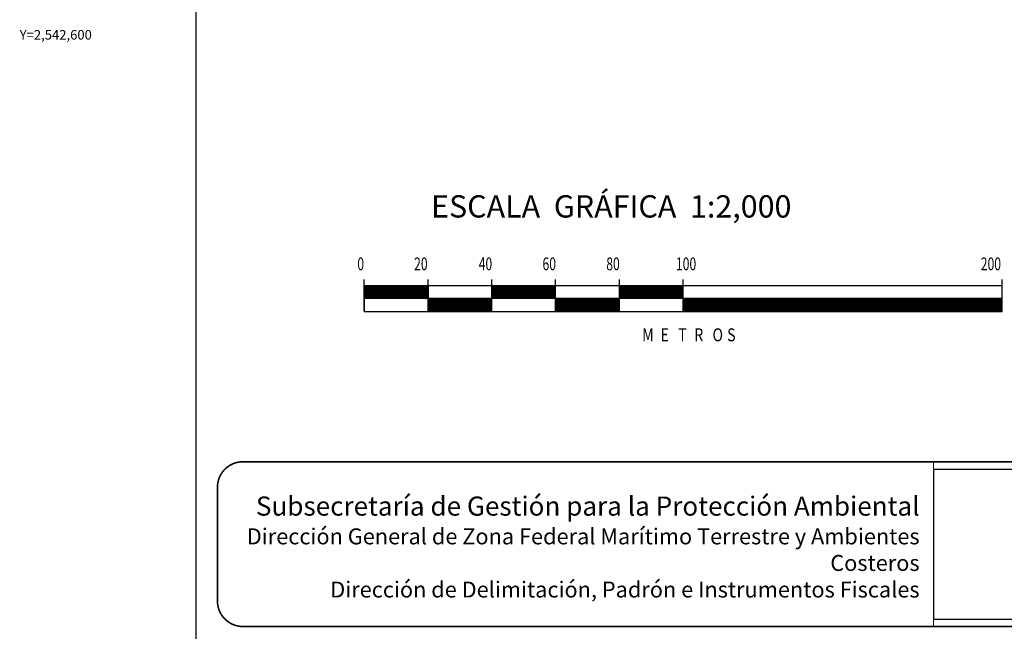
# Model space of a CAD drawing. Units: inches. Extents: x 379650 to 382050, y 2542157 to 2543957.
# Drawn here: x 381584 to 381893, y 2542413 to 2542605 of the extents above; entities that cross this region are included whole.
import ezdxf
from ezdxf.enums import TextEntityAlignment as Align

# ---------------------------------------------------------------- set-up
doc = ezdxf.new("R2010")
doc.units = ezdxf.units.IN
doc.header["$MEASUREMENT"] = 0
doc.linetypes.add('CENTRO1', pattern=[0.44, 0.2, -0.08, 0.08, -0.08])
doc.layers.add('CVL_RET_TX', color=2, linetype='Continuous')
doc.layers.add('Lomo', color=7, linetype='Continuous')
doc.styles.add('MONOTXT4', font='MONOTXT4.shx')
doc.styles.add('ROMAND', font='romand', dxfattribs={"height": 80})
doc.styles.add('ROMANS', font='ROMANS', dxfattribs={"height": 0.2})
picture_1 = doc.add_image_def('image1.jpg', size_in_pixel=(210, 140))

msp = doc.modelspace()

# ---------------------------------------------------------------- linework, layer by layer
at = {"layer": 'Lomo', "color": 7}
for p, q in [((381639.39, 2542251.56, 1.16), (381639.39, 2543849.19, 1.16)), ((381692.07, 2542513.24, 1.16), (381692.07, 2542523.24, 1.16)), ((381892.07, 2542521.24, 1.16), (381692.07, 2542521.24, 1.16)), ((381692.07, 2542517.5, 1.16), (381695.81, 2542521.24, 1.16)), ((381692.07, 2542521.24, 1.16), (381692.07, 2542513.24, 1.16)), ((381692.07, 2542521.04, 1.16), (381692.27, 2542521.24, 1.16)), ((381692.07, 2542520.68, 1.16), (381692.63, 2542521.24, 1.16)), ((381692.07, 2542520.33, 1.16), (381692.98, 2542521.24, 1.16)), ((381692.07, 2542519.98, 1.16), (381693.33, 2542521.24, 1.16)), ((381692.07, 2542519.62, 1.16), (381693.69, 2542521.24, 1.16)), ((381692.07, 2542517.86, 1.16), (381695.46, 2542521.24, 1.16)), ((381692.07, 2542519.27, 1.16), (381694.04, 2542521.24, 1.16)), ((381692.07, 2542518.92, 1.16), (381694.39, 2542521.24, 1.16)), ((381692.07, 2542518.56, 1.16), (381694.75, 2542521.24, 1.16)), ((381692.07, 2542518.21, 1.16), (381695.1, 2542521.24, 1.16)), ((381692.16, 2542517.24, 1.16), (381696.16, 2542521.24, 1.16)), ((381692.52, 2542517.24, 1.16), (381696.52, 2542521.24, 1.16)), ((381692.87, 2542517.24, 1.16), (381696.87, 2542521.24, 1.16)), ((381693.22, 2542517.24, 1.16), (381697.22, 2542521.24, 1.16)), ((381693.58, 2542517.24, 1.16), (381697.58, 2542521.24, 1.16)), ((381693.93, 2542517.24, 1.16), (381697.93, 2542521.24, 1.16)), ((381694.28, 2542517.24, 1.16), (381698.28, 2542521.24, 1.16)), ((381694.64, 2542517.24, 1.16), (381698.64, 2542521.24, 1.16)), ((381694.99, 2542517.24, 1.16), (381698.99, 2542521.24, 1.16)), ((381695.34, 2542517.24, 1.16), (381699.34, 2542521.24, 1.16)), ((381695.7, 2542517.24, 1.16), (381699.7, 2542521.24, 1.16)), ((381696.05, 2542517.24, 1.16), (381700.05, 2542521.24, 1.16)), ((381696.4, 2542517.24, 1.16), (381700.4, 2542521.24, 1.16)), ((381696.76, 2542517.24, 1.16), (381700.76, 2542521.24, 1.16)), ((381697.11, 2542517.24, 1.16), (381701.11, 2542521.24, 1.16)), ((381697.47, 2542517.24, 1.16), (381701.47, 2542521.24, 1.16)), ((381697.82, 2542517.24, 1.16), (381701.82, 2542521.24, 1.16)), ((381698.17, 2542517.24, 1.16), (381702.17, 2542521.24, 1.16)), ((381698.53, 2542517.24, 1.16), (381702.53, 2542521.24, 1.16)), ((381698.88, 2542517.24, 1.16), (381702.88, 2542521.24, 1.16)), ((381699.23, 2542517.24, 1.16), (381703.23, 2542521.24, 1.16)), ((381699.59, 2542517.24, 1.16), (381703.59, 2542521.24, 1.16)), ((381699.94, 2542517.24, 1.16), (381703.94, 2542521.24, 1.16)), ((381700.29, 2542517.24, 1.16), (381704.29, 2542521.24, 1.16)), ((381700.65, 2542517.24, 1.16), (381704.65, 2542521.24, 1.16)), ((381701, 2542517.24, 1.16), (381705, 2542521.24, 1.16)), ((381701.35, 2542517.24, 1.16), (381705.35, 2542521.24, 1.16)), ((381701.71, 2542517.24, 1.16), (381705.71, 2542521.24, 1.16)), ((381702.06, 2542517.24, 1.16), (381706.06, 2542521.24, 1.16)), ((381702.42, 2542517.24, 1.16), (381706.42, 2542521.24, 1.16)), ((381702.77, 2542517.24, 1.16), (381706.77, 2542521.24, 1.16)), ((381703.12, 2542517.24, 1.16), (381707.12, 2542521.24, 1.16)), ((381703.48, 2542517.24, 1.16), (381707.48, 2542521.24, 1.16)), ((381703.83, 2542517.24, 1.16), (381707.83, 2542521.24, 1.16)), ((381704.18, 2542517.24, 1.16), (381708.18, 2542521.24, 1.16)), ((381704.54, 2542517.24, 1.16), (381708.54, 2542521.24, 1.16)), ((381704.89, 2542517.24, 1.16), (381708.89, 2542521.24, 1.16)), ((381705.24, 2542517.24, 1.16), (381709.24, 2542521.24, 1.16)), ((381705.6, 2542517.24, 1.16), (381709.6, 2542521.24, 1.16)), ((381705.95, 2542517.24, 1.16), (381709.95, 2542521.24, 1.16)), ((381706.3, 2542517.24, 1.16), (381710.3, 2542521.24, 1.16)), ((381706.66, 2542517.24, 1.16), (381710.66, 2542521.24, 1.16)), ((381707.01, 2542517.24, 1.16), (381711.01, 2542521.24, 1.16)), ((381707.37, 2542517.24, 1.16), (381711.37, 2542521.24, 1.16)), ((381707.72, 2542517.24, 1.16), (381711.72, 2542521.24, 1.16)), ((381708.07, 2542517.24, 1.16), (381712.07, 2542521.24, 1.16)), ((381708.43, 2542517.24, 1.16), (381712.07, 2542520.89, 1.16)), ((381712.07, 2542513.24, 1.16), (381712.07, 2542523.24, 1.16)), ((381712.07, 2542521.24, 1.16), (381712.07, 2542513.24, 1.16)), ((381732.07, 2542513.24, 1.16), (381732.07, 2542523.24, 1.16)), ((381732.07, 2542521.09, 1.16), (381732.22, 2542521.24, 1.16)), ((381732.07, 2542520.73, 1.16), (381732.58, 2542521.24, 1.16)), ((381732.07, 2542520.38, 1.16), (381732.93, 2542521.24, 1.16)), ((381732.07, 2542520.03, 1.16), (381733.29, 2542521.24, 1.16)), ((381732.07, 2542519.67, 1.16), (381733.64, 2542521.24, 1.16)), ((381732.07, 2542519.32, 1.16), (381733.99, 2542521.24, 1.16)), ((381732.07, 2542518.96, 1.16), (381734.35, 2542521.24, 1.16)), ((381732.07, 2542518.61, 1.16), (381734.7, 2542521.24, 1.16)), ((381732.07, 2542518.26, 1.16), (381735.05, 2542521.24, 1.16)), ((381732.07, 2542517.9, 1.16), (381735.41, 2542521.24, 1.16)), ((381732.07, 2542517.55, 1.16), (381735.76, 2542521.24, 1.16)), ((381732.11, 2542517.24, 1.16), (381736.11, 2542521.24, 1.16)), ((381732.47, 2542517.24, 1.16), (381736.47, 2542521.24, 1.16)), ((381732.82, 2542517.24, 1.16), (381736.82, 2542521.24, 1.16)), ((381733.17, 2542517.24, 1.16), (381737.17, 2542521.24, 1.16)), ((381733.53, 2542517.24, 1.16), (381737.53, 2542521.24, 1.16)), ((381733.88, 2542517.24, 1.16), (381737.88, 2542521.24, 1.16)), ((381734.24, 2542517.24, 1.16), (381738.24, 2542521.24, 1.16)), ((381734.59, 2542517.24, 1.16), (381738.59, 2542521.24, 1.16)), ((381734.94, 2542517.24, 1.16), (381738.94, 2542521.24, 1.16)), ((381735.3, 2542517.24, 1.16), (381739.3, 2542521.24, 1.16)), ((381735.65, 2542517.24, 1.16), (381739.65, 2542521.24, 1.16)), ((381736, 2542517.24, 1.16), (381740, 2542521.24, 1.16)), ((381736.36, 2542517.24, 1.16), (381740.36, 2542521.24, 1.16)), ((381736.71, 2542517.24, 1.16), (381740.71, 2542521.24, 1.16)), ((381737.06, 2542517.24, 1.16), (381741.06, 2542521.24, 1.16)), ((381737.42, 2542517.24, 1.16), (381741.42, 2542521.24, 1.16)), ((381737.77, 2542517.24, 1.16), (381741.77, 2542521.24, 1.16)), ((381738.12, 2542517.24, 1.16), (381742.12, 2542521.24, 1.16)), ((381738.48, 2542517.24, 1.16), (381742.48, 2542521.24, 1.16)), ((381738.83, 2542517.24, 1.16), (381742.83, 2542521.24, 1.16)), ((381739.18, 2542517.24, 1.16), (381743.18, 2542521.24, 1.16)), ((381739.54, 2542517.24, 1.16), (381743.54, 2542521.24, 1.16)), ((381739.89, 2542517.24, 1.16), (381743.89, 2542521.24, 1.16)), ((381740.25, 2542517.24, 1.16), (381744.25, 2542521.24, 1.16)), ((381740.6, 2542517.24, 1.16), (381744.6, 2542521.24, 1.16)), ((381740.95, 2542517.24, 1.16), (381744.95, 2542521.24, 1.16)), ((381741.31, 2542517.24, 1.16), (381745.31, 2542521.24, 1.16)), ((381741.66, 2542517.24, 1.16), (381745.66, 2542521.24, 1.16)), ((381742.01, 2542517.24, 1.16), (381746.01, 2542521.24, 1.16)), ((381742.37, 2542517.24, 1.16), (381746.37, 2542521.24, 1.16)), ((381742.72, 2542517.24, 1.16), (381746.72, 2542521.24, 1.16)), ((381743.07, 2542517.24, 1.16), (381747.07, 2542521.24, 1.16)), ((381743.43, 2542517.24, 1.16), (381747.43, 2542521.24, 1.16)), ((381743.78, 2542517.24, 1.16), (381747.78, 2542521.24, 1.16)), ((381744.13, 2542517.24, 1.16), (381748.13, 2542521.24, 1.16)), ((381744.49, 2542517.24, 1.16), (381748.49, 2542521.24, 1.16)), ((381744.84, 2542517.24, 1.16), (381748.84, 2542521.24, 1.16)), ((381745.2, 2542517.24, 1.16), (381749.2, 2542521.24, 1.16)), ((381745.55, 2542517.24, 1.16), (381749.55, 2542521.24, 1.16)), ((381745.9, 2542517.24, 1.16), (381749.9, 2542521.24, 1.16)), ((381746.26, 2542517.24, 1.16), (381750.26, 2542521.24, 1.16)), ((381746.61, 2542517.24, 1.16), (381750.61, 2542521.24, 1.16)), ((381746.96, 2542517.24, 1.16), (381750.96, 2542521.24, 1.16)), ((381747.32, 2542517.24, 1.16), (381751.32, 2542521.24, 1.16)), ((381747.67, 2542517.24, 1.16), (381751.67, 2542521.24, 1.16)), ((381748.02, 2542517.24, 1.16), (381752.02, 2542521.24, 1.16)), ((381748.38, 2542517.24, 1.16), (381752.07, 2542520.93, 1.16)), ((381752.07, 2542513.24, 1.16), (381752.07, 2542523.24, 1.16)), ((381772.07, 2542513.24, 1.16), (381772.07, 2542523.24, 1.16)), ((381772.07, 2542521.13, 1.16), (381772.18, 2542521.24, 1.16)), ((381772.07, 2542520.78, 1.16), (381772.53, 2542521.24, 1.16)), ((381772.07, 2542520.43, 1.16), (381772.88, 2542521.24, 1.16)), ((381772.07, 2542520.07, 1.16), (381773.24, 2542521.24, 1.16)), ((381772.07, 2542519.72, 1.16), (381773.59, 2542521.24, 1.16)), ((381772.07, 2542519.37, 1.16), (381773.94, 2542521.24, 1.16)), ((381772.07, 2542519.01, 1.16), (381774.3, 2542521.24, 1.16)), ((381772.07, 2542518.66, 1.16), (381774.65, 2542521.24, 1.16)), ((381772.07, 2542518.31, 1.16), (381775, 2542521.24, 1.16)), ((381772.07, 2542517.95, 1.16), (381775.36, 2542521.24, 1.16)), ((381772.07, 2542517.6, 1.16), (381775.71, 2542521.24, 1.16)), ((381772.07, 2542517.25, 1.16), (381776.07, 2542521.24, 1.16)), ((381772.42, 2542517.24, 1.16), (381776.42, 2542521.24, 1.16)), ((381772.77, 2542517.24, 1.16), (381776.77, 2542521.24, 1.16)), ((381773.13, 2542517.24, 1.16), (381777.13, 2542521.24, 1.16)), ((381773.48, 2542517.24, 1.16), (381777.48, 2542521.24, 1.16)), ((381773.83, 2542517.24, 1.16), (381777.83, 2542521.24, 1.16)), ((381774.19, 2542517.24, 1.16), (381778.19, 2542521.24, 1.16)), ((381774.54, 2542517.24, 1.16), (381778.54, 2542521.24, 1.16)), ((381774.89, 2542517.24, 1.16), (381778.89, 2542521.24, 1.16)), ((381775.25, 2542517.24, 1.16), (381779.25, 2542521.24, 1.16)), ((381775.6, 2542517.24, 1.16), (381779.6, 2542521.24, 1.16)), ((381775.95, 2542517.24, 1.16), (381779.95, 2542521.24, 1.16)), ((381776.31, 2542517.24, 1.16), (381780.31, 2542521.24, 1.16)), ((381776.66, 2542517.24, 1.16), (381780.66, 2542521.24, 1.16)), ((381777.02, 2542517.24, 1.16), (381781.02, 2542521.24, 1.16)), ((381777.37, 2542517.24, 1.16), (381781.37, 2542521.24, 1.16)), ((381777.72, 2542517.24, 1.16), (381781.72, 2542521.24, 1.16)), ((381778.08, 2542517.24, 1.16), (381782.08, 2542521.24, 1.16)), ((381778.43, 2542517.24, 1.16), (381782.43, 2542521.24, 1.16)), ((381778.78, 2542517.24, 1.16), (381782.78, 2542521.24, 1.16)), ((381779.14, 2542517.24, 1.16), (381783.14, 2542521.24, 1.16)), ((381779.49, 2542517.24, 1.16), (381783.49, 2542521.24, 1.16)), ((381779.84, 2542517.24, 1.16), (381783.84, 2542521.24, 1.16)), ((381780.2, 2542517.24, 1.16), (381784.2, 2542521.24, 1.16)), ((381780.55, 2542517.24, 1.16), (381784.55, 2542521.24, 1.16)), ((381780.9, 2542517.24, 1.16), (381784.9, 2542521.24, 1.16)), ((381781.26, 2542517.24, 1.16), (381785.26, 2542521.24, 1.16)), ((381781.61, 2542517.24, 1.16), (381785.61, 2542521.24, 1.16)), ((381781.96, 2542517.24, 1.16), (381785.96, 2542521.24, 1.16)), ((381782.32, 2542517.24, 1.16), (381786.32, 2542521.24, 1.16)), ((381782.67, 2542517.24, 1.16), (381786.67, 2542521.24, 1.16)), ((381783.03, 2542517.24, 1.16), (381787.03, 2542521.24, 1.16)), ((381783.38, 2542517.24, 1.16), (381787.38, 2542521.24, 1.16)), ((381783.73, 2542517.24, 1.16), (381787.73, 2542521.24, 1.16)), ((381784.09, 2542517.24, 1.16), (381788.09, 2542521.24, 1.16)), ((381784.44, 2542517.24, 1.16), (381788.44, 2542521.24, 1.16)), ((381784.79, 2542517.24, 1.16), (381788.79, 2542521.24, 1.16)), ((381785.15, 2542517.24, 1.16), (381789.15, 2542521.24, 1.16)), ((381785.5, 2542517.24, 1.16), (381789.5, 2542521.24, 1.16)), ((381785.85, 2542517.24, 1.16), (381789.85, 2542521.24, 1.16)), ((381786.21, 2542517.24, 1.16), (381790.21, 2542521.24, 1.16)), ((381786.56, 2542517.24, 1.16), (381790.56, 2542521.24, 1.16)), ((381786.91, 2542517.24, 1.16), (381790.91, 2542521.24, 1.16)), ((381787.27, 2542517.24, 1.16), (381791.27, 2542521.24, 1.16)), ((381787.62, 2542517.24, 1.16), (381791.62, 2542521.24, 1.16)), ((381787.98, 2542517.24, 1.16), (381791.98, 2542521.24, 1.16)), ((381788.33, 2542517.24, 1.16), (381792.07, 2542520.98, 1.16)), ((381792.07, 2542513.24, 1.16), (381792.07, 2542523.24, 1.16)), ((381892.07, 2542513.24, 1.16), (381892.07, 2542523.24, 1.16)), ((381892.07, 2542513.24, 1.16), (381892.07, 2542521.24, 1.16)), ((381708.78, 2542517.24, 1.16), (381712.07, 2542520.53, 1.16)), ((381709.13, 2542517.24, 1.16), (381712.07, 2542520.18, 1.16)), ((381709.49, 2542517.24, 1.16), (381712.07, 2542519.82, 1.16)), ((381709.84, 2542517.24, 1.16), (381712.07, 2542519.47, 1.16)), ((381710.19, 2542517.24, 1.16), (381712.07, 2542519.12, 1.16)), ((381710.55, 2542517.24, 1.16), (381712.07, 2542518.76, 1.16)), ((381710.9, 2542517.24, 1.16), (381712.07, 2542518.41, 1.16)), ((381711.25, 2542517.24, 1.16), (381712.07, 2542518.06, 1.16)), ((381748.73, 2542517.24, 1.16), (381752.07, 2542520.58, 1.16)), ((381749.08, 2542517.24, 1.16), (381752.07, 2542520.23, 1.16)), ((381749.44, 2542517.24, 1.16), (381752.07, 2542519.87, 1.16)), ((381749.79, 2542517.24, 1.16), (381752.07, 2542519.52, 1.16)), ((381750.15, 2542517.24, 1.16), (381752.07, 2542519.17, 1.16)), ((381750.5, 2542517.24, 1.16), (381752.07, 2542518.81, 1.16)), ((381750.85, 2542517.24, 1.16), (381752.07, 2542518.46, 1.16)), ((381751.21, 2542517.24, 1.16), (381752.07, 2542518.11, 1.16)), ((381751.56, 2542517.24, 1.16), (381752.07, 2542517.75, 1.16)), ((381788.68, 2542517.24, 1.16), (381792.07, 2542520.63, 1.16)), ((381789.04, 2542517.24, 1.16), (381792.07, 2542520.28, 1.16)), ((381789.39, 2542517.24, 1.16), (381792.07, 2542519.92, 1.16)), ((381789.74, 2542517.24, 1.16), (381792.07, 2542519.57, 1.16)), ((381790.1, 2542517.24, 1.16), (381792.07, 2542519.21, 1.16)), ((381790.45, 2542517.24, 1.16), (381792.07, 2542518.86, 1.16)), ((381790.8, 2542517.24, 1.16), (381792.07, 2542518.51, 1.16)), ((381791.16, 2542517.24, 1.16), (381792.07, 2542518.15, 1.16)), ((381791.51, 2542517.24, 1.16), (381792.07, 2542517.8, 1.16)), ((381892.07, 2542517.24, 1.16), (381692.07, 2542517.24, 1.16)), ((381711.61, 2542517.24, 1.16), (381712.07, 2542517.7, 1.16)), ((381711.96, 2542517.24, 1.16), (381712.07, 2542517.35, 1.16)), ((381712.07, 2542516.64, 1.16), (381712.67, 2542517.24, 1.16)), ((381712.07, 2542516.29, 1.16), (381713.02, 2542517.24, 1.16)), ((381712.07, 2542515.94, 1.16), (381713.38, 2542517.24, 1.16)), ((381712.07, 2542515.58, 1.16), (381713.73, 2542517.24, 1.16)), ((381712.07, 2542515.23, 1.16), (381714.08, 2542517.24, 1.16)), ((381712.07, 2542514.87, 1.16), (381714.44, 2542517.24, 1.16)), ((381712.07, 2542514.52, 1.16), (381714.79, 2542517.24, 1.16)), ((381712.07, 2542514.17, 1.16), (381715.14, 2542517.24, 1.16)), ((381712.07, 2542513.81, 1.16), (381715.5, 2542517.24, 1.16)), ((381712.07, 2542513.46, 1.16), (381715.85, 2542517.24, 1.16)), ((381712.07, 2542517, 1.16), (381712.31, 2542517.24, 1.16)), ((381712.2, 2542513.24, 1.16), (381716.2, 2542517.24, 1.16)), ((381712.56, 2542513.24, 1.16), (381716.56, 2542517.24, 1.16)), ((381712.91, 2542513.24, 1.16), (381716.91, 2542517.24, 1.16)), ((381713.26, 2542513.24, 1.16), (381717.26, 2542517.24, 1.16)), ((381713.62, 2542513.24, 1.16), (381717.62, 2542517.24, 1.16)), ((381713.97, 2542513.24, 1.16), (381717.97, 2542517.24, 1.16)), ((381714.33, 2542513.24, 1.16), (381718.33, 2542517.24, 1.16)), ((381714.68, 2542513.24, 1.16), (381718.68, 2542517.24, 1.16)), ((381715.03, 2542513.24, 1.16), (381719.03, 2542517.24, 1.16)), ((381715.39, 2542513.24, 1.16), (381719.39, 2542517.24, 1.16)), ((381715.74, 2542513.24, 1.16), (381719.74, 2542517.24, 1.16)), ((381716.09, 2542513.24, 1.16), (381720.09, 2542517.24, 1.16)), ((381716.45, 2542513.24, 1.16), (381720.45, 2542517.24, 1.16)), ((381716.8, 2542513.24, 1.16), (381720.8, 2542517.24, 1.16)), ((381717.15, 2542513.24, 1.16), (381721.15, 2542517.24, 1.16)), ((381717.51, 2542513.24, 1.16), (381721.51, 2542517.24, 1.16)), ((381717.86, 2542513.24, 1.16), (381721.86, 2542517.24, 1.16)), ((381718.21, 2542513.24, 1.16), (381722.21, 2542517.24, 1.16)), ((381718.57, 2542513.24, 1.16), (381722.57, 2542517.24, 1.16)), ((381718.92, 2542513.24, 1.16), (381722.92, 2542517.24, 1.16)), ((381719.28, 2542513.24, 1.16), (381723.28, 2542517.24, 1.16)), ((381719.63, 2542513.24, 1.16), (381723.63, 2542517.24, 1.16)), ((381719.98, 2542513.24, 1.16), (381723.98, 2542517.24, 1.16)), ((381720.34, 2542513.24, 1.16), (381724.34, 2542517.24, 1.16)), ((381720.69, 2542513.24, 1.16), (381724.69, 2542517.24, 1.16)), ((381721.04, 2542513.24, 1.16), (381725.04, 2542517.24, 1.16)), ((381721.4, 2542513.24, 1.16), (381725.4, 2542517.24, 1.16)), ((381721.75, 2542513.24, 1.16), (381725.75, 2542517.24, 1.16)), ((381722.1, 2542513.24, 1.16), (381726.1, 2542517.24, 1.16)), ((381722.46, 2542513.24, 1.16), (381726.46, 2542517.24, 1.16)), ((381722.81, 2542513.24, 1.16), (381726.81, 2542517.24, 1.16)), ((381723.16, 2542513.24, 1.16), (381727.16, 2542517.24, 1.16)), ((381723.52, 2542513.24, 1.16), (381727.52, 2542517.24, 1.16)), ((381723.87, 2542513.24, 1.16), (381727.87, 2542517.24, 1.16)), ((381724.22, 2542513.24, 1.16), (381728.22, 2542517.24, 1.16)), ((381724.58, 2542513.24, 1.16), (381728.58, 2542517.24, 1.16)), ((381724.93, 2542513.24, 1.16), (381728.93, 2542517.24, 1.16)), ((381725.29, 2542513.24, 1.16), (381729.29, 2542517.24, 1.16)), ((381725.64, 2542513.24, 1.16), (381729.64, 2542517.24, 1.16)), ((381725.99, 2542513.24, 1.16), (381729.99, 2542517.24, 1.16)), ((381726.35, 2542513.24, 1.16), (381730.35, 2542517.24, 1.16)), ((381726.7, 2542513.24, 1.16), (381730.7, 2542517.24, 1.16)), ((381727.05, 2542513.24, 1.16), (381731.05, 2542517.24, 1.16)), ((381727.41, 2542513.24, 1.16), (381731.41, 2542517.24, 1.16)), ((381727.76, 2542513.24, 1.16), (381731.76, 2542517.24, 1.16)), ((381728.11, 2542513.24, 1.16), (381732.07, 2542517.2, 1.16)), ((381728.47, 2542513.24, 1.16), (381732.07, 2542516.84, 1.16)), ((381728.82, 2542513.24, 1.16), (381732.07, 2542516.49, 1.16)), ((381729.17, 2542513.24, 1.16), (381732.07, 2542516.14, 1.16)), ((381729.53, 2542513.24, 1.16), (381732.07, 2542515.78, 1.16)), ((381729.88, 2542513.24, 1.16), (381732.07, 2542515.43, 1.16)), ((381730.24, 2542513.24, 1.16), (381732.07, 2542515.08, 1.16)), ((381730.59, 2542513.24, 1.16), (381732.07, 2542514.72, 1.16)), ((381751.91, 2542517.24, 1.16), (381752.07, 2542517.4, 1.16)), ((381752.07, 2542517.04, 1.16), (381752.27, 2542517.24, 1.16)), ((381752.07, 2542516.69, 1.16), (381752.62, 2542517.24, 1.16)), ((381752.07, 2542516.34, 1.16), (381752.97, 2542517.24, 1.16)), ((381752.07, 2542515.98, 1.16), (381753.33, 2542517.24, 1.16)), ((381752.07, 2542515.63, 1.16), (381753.68, 2542517.24, 1.16)), ((381752.07, 2542515.28, 1.16), (381754.03, 2542517.24, 1.16)), ((381752.07, 2542514.92, 1.16), (381754.39, 2542517.24, 1.16)), ((381752.07, 2542514.57, 1.16), (381754.74, 2542517.24, 1.16)), ((381752.07, 2542514.22, 1.16), (381755.09, 2542517.24, 1.16)), ((381752.07, 2542513.86, 1.16), (381755.45, 2542517.24, 1.16)), ((381752.07, 2542513.51, 1.16), (381755.8, 2542517.24, 1.16)), ((381752.16, 2542513.24, 1.16), (381756.16, 2542517.24, 1.16)), ((381752.51, 2542513.24, 1.16), (381756.51, 2542517.24, 1.16)), ((381752.86, 2542513.24, 1.16), (381756.86, 2542517.24, 1.16)), ((381753.22, 2542513.24, 1.16), (381757.22, 2542517.24, 1.16)), ((381753.57, 2542513.24, 1.16), (381757.57, 2542517.24, 1.16)), ((381753.92, 2542513.24, 1.16), (381757.92, 2542517.24, 1.16)), ((381754.28, 2542513.24, 1.16), (381758.28, 2542517.24, 1.16)), ((381754.63, 2542513.24, 1.16), (381758.63, 2542517.24, 1.16)), ((381754.98, 2542513.24, 1.16), (381758.98, 2542517.24, 1.16)), ((381755.34, 2542513.24, 1.16), (381759.34, 2542517.24, 1.16)), ((381755.69, 2542513.24, 1.16), (381759.69, 2542517.24, 1.16)), ((381756.04, 2542513.24, 1.16), (381760.04, 2542517.24, 1.16)), ((381756.4, 2542513.24, 1.16), (381760.4, 2542517.24, 1.16)), ((381756.75, 2542513.24, 1.16), (381760.75, 2542517.24, 1.16)), ((381757.11, 2542513.24, 1.16), (381761.11, 2542517.24, 1.16)), ((381757.46, 2542513.24, 1.16), (381761.46, 2542517.24, 1.16)), ((381757.81, 2542513.24, 1.16), (381761.81, 2542517.24, 1.16)), ((381758.17, 2542513.24, 1.16), (381762.17, 2542517.24, 1.16)), ((381758.52, 2542513.24, 1.16), (381762.52, 2542517.24, 1.16)), ((381758.87, 2542513.24, 1.16), (381762.87, 2542517.24, 1.16)), ((381759.23, 2542513.24, 1.16), (381763.23, 2542517.24, 1.16)), ((381759.58, 2542513.24, 1.16), (381763.58, 2542517.24, 1.16)), ((381759.93, 2542513.24, 1.16), (381763.93, 2542517.24, 1.16)), ((381760.29, 2542513.24, 1.16), (381764.29, 2542517.24, 1.16)), ((381760.64, 2542513.24, 1.16), (381764.64, 2542517.24, 1.16)), ((381760.99, 2542513.24, 1.16), (381764.99, 2542517.24, 1.16)), ((381761.35, 2542513.24, 1.16), (381765.35, 2542517.24, 1.16)), ((381761.7, 2542513.24, 1.16), (381765.7, 2542517.24, 1.16)), ((381762.05, 2542513.24, 1.16), (381766.05, 2542517.24, 1.16)), ((381762.41, 2542513.24, 1.16), (381766.41, 2542517.24, 1.16)), ((381762.76, 2542513.24, 1.16), (381766.76, 2542517.24, 1.16)), ((381763.12, 2542513.24, 1.16), (381767.12, 2542517.24, 1.16)), ((381763.47, 2542513.24, 1.16), (381767.47, 2542517.24, 1.16)), ((381763.82, 2542513.24, 1.16), (381767.82, 2542517.24, 1.16)), ((381764.18, 2542513.24, 1.16), (381768.18, 2542517.24, 1.16)), ((381764.53, 2542513.24, 1.16), (381768.53, 2542517.24, 1.16)), ((381764.88, 2542513.24, 1.16), (381768.88, 2542517.24, 1.16)), ((381765.24, 2542513.24, 1.16), (381769.24, 2542517.24, 1.16)), ((381765.59, 2542513.24, 1.16), (381769.59, 2542517.24, 1.16)), ((381765.94, 2542513.24, 1.16), (381769.94, 2542517.24, 1.16)), ((381766.3, 2542513.24, 1.16), (381770.3, 2542517.24, 1.16)), ((381766.65, 2542513.24, 1.16), (381770.65, 2542517.24, 1.16)), ((381767, 2542513.24, 1.16), (381771, 2542517.24, 1.16)), ((381767.36, 2542513.24, 1.16), (381771.36, 2542517.24, 1.16)), ((381767.71, 2542513.24, 1.16), (381771.71, 2542517.24, 1.16)), ((381768.07, 2542513.24, 1.16), (381772.07, 2542517.24, 1.16)), ((381768.42, 2542513.24, 1.16), (381772.07, 2542516.89, 1.16)), ((381768.77, 2542513.24, 1.16), (381772.07, 2542516.54, 1.16)), ((381769.13, 2542513.24, 1.16), (381772.07, 2542516.18, 1.16)), ((381769.48, 2542513.24, 1.16), (381772.07, 2542515.83, 1.16)), ((381769.83, 2542513.24, 1.16), (381772.07, 2542515.48, 1.16)), ((381770.19, 2542513.24, 1.16), (381772.07, 2542515.12, 1.16)), ((381770.54, 2542513.24, 1.16), (381772.07, 2542514.77, 1.16)), ((381791.86, 2542517.24, 1.16), (381792.07, 2542517.45, 1.16)), ((381792.07, 2542517.09, 1.16), (381792.22, 2542517.24, 1.16)), ((381792.07, 2542516.74, 1.16), (381792.57, 2542517.24, 1.16)), ((381792.07, 2542516.39, 1.16), (381792.93, 2542517.24, 1.16)), ((381792.07, 2542516.03, 1.16), (381793.28, 2542517.24, 1.16)), ((381792.07, 2542515.68, 1.16), (381793.63, 2542517.24, 1.16)), ((381792.07, 2542515.33, 1.16), (381793.99, 2542517.24, 1.16)), ((381792.07, 2542514.97, 1.16), (381794.34, 2542517.24, 1.16)), ((381792.07, 2542514.62, 1.16), (381794.69, 2542517.24, 1.16)), ((381792.07, 2542514.26, 1.16), (381795.05, 2542517.24, 1.16)), ((381792.07, 2542513.91, 1.16), (381795.4, 2542517.24, 1.16)), ((381792.07, 2542513.56, 1.16), (381795.75, 2542517.24, 1.16)), ((381792.11, 2542513.24, 1.16), (381796.11, 2542517.24, 1.16)), ((381792.46, 2542513.24, 1.16), (381796.46, 2542517.24, 1.16)), ((381792.81, 2542513.24, 1.16), (381796.81, 2542517.24, 1.16)), ((381793.17, 2542513.24, 1.16), (381797.17, 2542517.24, 1.16)), ((381793.52, 2542513.24, 1.16), (381797.52, 2542517.24, 1.16)), ((381793.87, 2542513.24, 1.16), (381797.87, 2542517.24, 1.16)), ((381794.23, 2542513.24, 1.16), (381798.23, 2542517.24, 1.16)), ((381794.58, 2542513.24, 1.16), (381798.58, 2542517.24, 1.16)), ((381794.94, 2542513.24, 1.16), (381798.94, 2542517.24, 1.16)), ((381795.29, 2542513.24, 1.16), (381799.29, 2542517.24, 1.16)), ((381795.64, 2542513.24, 1.16), (381799.64, 2542517.24, 1.16)), ((381796, 2542513.24, 1.16), (381800, 2542517.24, 1.16)), ((381796.35, 2542513.24, 1.16), (381800.35, 2542517.24, 1.16)), ((381796.7, 2542513.24, 1.16), (381800.7, 2542517.24, 1.16)), ((381797.06, 2542513.24, 1.16), (381801.06, 2542517.24, 1.16)), ((381797.41, 2542513.24, 1.16), (381801.41, 2542517.24, 1.16)), ((381797.76, 2542513.24, 1.16), (381801.76, 2542517.24, 1.16)), ((381798.12, 2542513.24, 1.16), (381802.12, 2542517.24, 1.16)), ((381798.47, 2542513.24, 1.16), (381802.47, 2542517.24, 1.16)), ((381798.82, 2542513.24, 1.16), (381802.82, 2542517.24, 1.16)), ((381799.18, 2542513.24, 1.16), (381803.18, 2542517.24, 1.16)), ((381799.53, 2542513.24, 1.16), (381803.53, 2542517.24, 1.16)), ((381799.89, 2542513.24, 1.16), (381803.89, 2542517.24, 1.16)), ((381800.24, 2542513.24, 1.16), (381804.24, 2542517.24, 1.16)), ((381800.59, 2542513.24, 1.16), (381804.59, 2542517.24, 1.16)), ((381800.95, 2542513.24, 1.16), (381804.95, 2542517.24, 1.16)), ((381801.3, 2542513.24, 1.16), (381805.3, 2542517.24, 1.16)), ((381801.65, 2542513.24, 1.16), (381805.65, 2542517.24, 1.16)), ((381802.01, 2542513.24, 1.16), (381806.01, 2542517.24, 1.16)), ((381802.36, 2542513.24, 1.16), (381806.36, 2542517.24, 1.16)), ((381802.71, 2542513.24, 1.16), (381806.71, 2542517.24, 1.16)), ((381803.07, 2542513.24, 1.16), (381807.07, 2542517.24, 1.16)), ((381803.42, 2542513.24, 1.16), (381807.42, 2542517.24, 1.16)), ((381803.77, 2542513.24, 1.16), (381807.77, 2542517.24, 1.16)), ((381804.13, 2542513.24, 1.16), (381808.13, 2542517.24, 1.16)), ((381804.48, 2542513.24, 1.16), (381808.48, 2542517.24, 1.16)), ((381804.83, 2542513.24, 1.16), (381808.83, 2542517.24, 1.16)), ((381805.19, 2542513.24, 1.16), (381809.19, 2542517.24, 1.16)), ((381805.54, 2542513.24, 1.16), (381809.54, 2542517.24, 1.16)), ((381805.9, 2542513.24, 1.16), (381809.9, 2542517.24, 1.16)), ((381806.25, 2542513.24, 1.16), (381810.25, 2542517.24, 1.16)), ((381806.6, 2542513.24, 1.16), (381810.6, 2542517.24, 1.16)), ((381806.96, 2542513.24, 1.16), (381810.96, 2542517.24, 1.16)), ((381807.31, 2542513.24, 1.16), (381811.31, 2542517.24, 1.16)), ((381807.66, 2542513.24, 1.16), (381811.66, 2542517.24, 1.16)), ((381808.02, 2542513.24, 1.16), (381812.02, 2542517.24, 1.16)), ((381808.37, 2542513.24, 1.16), (381812.37, 2542517.24, 1.16)), ((381808.72, 2542513.24, 1.16), (381812.72, 2542517.24, 1.16)), ((381809.08, 2542513.24, 1.16), (381813.08, 2542517.24, 1.16)), ((381809.43, 2542513.24, 1.16), (381813.43, 2542517.24, 1.16)), ((381809.78, 2542513.24, 1.16), (381813.78, 2542517.24, 1.16)), ((381810.14, 2542513.24, 1.16), (381814.14, 2542517.24, 1.16)), ((381810.49, 2542513.24, 1.16), (381814.49, 2542517.24, 1.16)), ((381810.85, 2542513.24, 1.16), (381814.85, 2542517.24, 1.16)), ((381811.2, 2542513.24, 1.16), (381815.2, 2542517.24, 1.16)), ((381811.55, 2542513.24, 1.16), (381815.55, 2542517.24, 1.16)), ((381811.91, 2542513.24, 1.16), (381815.91, 2542517.24, 1.16)), ((381812.26, 2542513.24, 1.16), (381816.26, 2542517.24, 1.16)), ((381812.61, 2542513.24, 1.16), (381816.61, 2542517.24, 1.16)), ((381812.97, 2542513.24, 1.16), (381816.97, 2542517.24, 1.16)), ((381813.32, 2542513.24, 1.16), (381817.32, 2542517.24, 1.16)), ((381813.67, 2542513.24, 1.16), (381817.67, 2542517.24, 1.16)), ((381814.03, 2542513.24, 1.16), (381818.03, 2542517.24, 1.16)), ((381814.38, 2542513.24, 1.16), (381818.38, 2542517.24, 1.16)), ((381814.73, 2542513.24, 1.16), (381818.73, 2542517.24, 1.16)), ((381815.09, 2542513.24, 1.16), (381819.09, 2542517.24, 1.16)), ((381815.44, 2542513.24, 1.16), (381819.44, 2542517.24, 1.16)), ((381815.8, 2542513.24, 1.16), (381819.8, 2542517.24, 1.16)), ((381816.15, 2542513.24, 1.16), (381820.15, 2542517.24, 1.16)), ((381816.5, 2542513.24, 1.16), (381820.5, 2542517.24, 1.16)), ((381816.86, 2542513.24, 1.16), (381820.86, 2542517.24, 1.16)), ((381817.21, 2542513.24, 1.16), (381821.21, 2542517.24, 1.16)), ((381817.56, 2542513.24, 1.16), (381821.56, 2542517.24, 1.16)), ((381817.92, 2542513.24, 1.16), (381821.92, 2542517.24, 1.16)), ((381818.27, 2542513.24, 1.16), (381822.27, 2542517.24, 1.16)), ((381818.62, 2542513.24, 1.16), (381822.62, 2542517.24, 1.16)), ((381818.98, 2542513.24, 1.16), (381822.98, 2542517.24, 1.16)), ((381819.33, 2542513.24, 1.16), (381823.33, 2542517.24, 1.16)), ((381819.68, 2542513.24, 1.16), (381823.68, 2542517.24, 1.16)), ((381820.04, 2542513.24, 1.16), (381824.04, 2542517.24, 1.16)), ((381820.39, 2542513.24, 1.16), (381824.39, 2542517.24, 1.16)), ((381820.74, 2542513.24, 1.16), (381824.74, 2542517.24, 1.16)), ((381821.1, 2542513.24, 1.16), (381825.1, 2542517.24, 1.16)), ((381821.45, 2542513.24, 1.16), (381825.45, 2542517.24, 1.16)), ((381821.81, 2542513.24, 1.16), (381825.81, 2542517.24, 1.16)), ((381822.16, 2542513.24, 1.16), (381826.16, 2542517.24, 1.16)), ((381822.51, 2542513.24, 1.16), (381826.51, 2542517.24, 1.16)), ((381822.87, 2542513.24, 1.16), (381826.87, 2542517.24, 1.16)), ((381823.22, 2542513.24, 1.16), (381827.22, 2542517.24, 1.16)), ((381823.57, 2542513.24, 1.16), (381827.57, 2542517.24, 1.16)), ((381823.93, 2542513.24, 1.16), (381827.93, 2542517.24, 1.16)), ((381824.28, 2542513.24, 1.16), (381828.28, 2542517.24, 1.16)), ((381824.63, 2542513.24, 1.16), (381828.63, 2542517.24, 1.16)), ((381824.99, 2542513.24, 1.16), (381828.99, 2542517.24, 1.16)), ((381825.34, 2542513.24, 1.16), (381829.34, 2542517.24, 1.16)), ((381825.69, 2542513.24, 1.16), (381829.69, 2542517.24, 1.16)), ((381826.05, 2542513.24, 1.16), (381830.05, 2542517.24, 1.16)), ((381826.4, 2542513.24, 1.16), (381830.4, 2542517.24, 1.16)), ((381826.76, 2542513.24, 1.16), (381830.76, 2542517.24, 1.16)), ((381827.11, 2542513.24, 1.16), (381831.11, 2542517.24, 1.16)), ((381827.46, 2542513.24, 1.16), (381831.46, 2542517.24, 1.16)), ((381827.82, 2542513.24, 1.16), (381831.82, 2542517.24, 1.16)), ((381828.17, 2542513.24, 1.16), (381832.17, 2542517.24, 1.16)), ((381828.52, 2542513.24, 1.16), (381832.52, 2542517.24, 1.16)), ((381828.88, 2542513.24, 1.16), (381832.88, 2542517.24, 1.16)), ((381829.23, 2542513.24, 1.16), (381833.23, 2542517.24, 1.16)), ((381829.58, 2542513.24, 1.16), (381833.58, 2542517.24, 1.16)), ((381829.94, 2542513.24, 1.16), (381833.94, 2542517.24, 1.16)), ((381830.29, 2542513.24, 1.16), (381834.29, 2542517.24, 1.16)), ((381830.64, 2542513.24, 1.16), (381834.64, 2542517.24, 1.16)), ((381831, 2542513.24, 1.16), (381835, 2542517.24, 1.16)), ((381831.35, 2542513.24, 1.16), (381835.35, 2542517.24, 1.16)), ((381831.7, 2542513.24, 1.16), (381835.7, 2542517.24, 1.16)), ((381832.06, 2542513.24, 1.16), (381836.06, 2542517.24, 1.16)), ((381832.41, 2542513.24, 1.16), (381836.41, 2542517.24, 1.16)), ((381832.77, 2542513.24, 1.16), (381836.77, 2542517.24, 1.16)), ((381833.12, 2542513.24, 1.16), (381837.12, 2542517.24, 1.16)), ((381833.47, 2542513.24, 1.16), (381837.47, 2542517.24, 1.16)), ((381833.83, 2542513.24, 1.16), (381837.83, 2542517.24, 1.16)), ((381834.18, 2542513.24, 1.16), (381838.18, 2542517.24, 1.16)), ((381834.53, 2542513.24, 1.16), (381838.53, 2542517.24, 1.16)), ((381834.89, 2542513.24, 1.16), (381838.89, 2542517.24, 1.16)), ((381835.24, 2542513.24, 1.16), (381839.24, 2542517.24, 1.16)), ((381835.59, 2542513.24, 1.16), (381839.59, 2542517.24, 1.16)), ((381835.95, 2542513.24, 1.16), (381839.95, 2542517.24, 1.16)), ((381836.3, 2542513.24, 1.16), (381840.3, 2542517.24, 1.16)), ((381836.65, 2542513.24, 1.16), (381840.65, 2542517.24, 1.16)), ((381837.01, 2542513.24, 1.16), (381841.01, 2542517.24, 1.16)), ((381837.36, 2542513.24, 1.16), (381841.36, 2542517.24, 1.16)), ((381837.72, 2542513.24, 1.16), (381841.72, 2542517.24, 1.16)), ((381838.07, 2542513.24, 1.16), (381842.07, 2542517.24, 1.16)), ((381838.42, 2542513.24, 1.16), (381842.42, 2542517.24, 1.16)), ((381838.78, 2542513.24, 1.16), (381842.78, 2542517.24, 1.16)), ((381839.13, 2542513.24, 1.16), (381843.13, 2542517.24, 1.16)), ((381839.48, 2542513.24, 1.16), (381843.48, 2542517.24, 1.16)), ((381839.84, 2542513.24, 1.16), (381843.84, 2542517.24, 1.16)), ((381840.19, 2542513.24, 1.16), (381844.19, 2542517.24, 1.16)), ((381840.54, 2542513.24, 1.16), (381844.54, 2542517.24, 1.16)), ((381840.9, 2542513.24, 1.16), (381844.9, 2542517.24, 1.16)), ((381841.25, 2542513.24, 1.16), (381845.25, 2542517.24, 1.16)), ((381841.6, 2542513.24, 1.16), (381845.6, 2542517.24, 1.16)), ((381841.96, 2542513.24, 1.16), (381845.96, 2542517.24, 1.16)), ((381842.31, 2542513.24, 1.16), (381846.31, 2542517.24, 1.16)), ((381842.67, 2542513.24, 1.16), (381846.67, 2542517.24, 1.16)), ((381843.02, 2542513.24, 1.16), (381847.02, 2542517.24, 1.16)), ((381843.37, 2542513.24, 1.16), (381847.37, 2542517.24, 1.16)), ((381843.73, 2542513.24, 1.16), (381847.73, 2542517.24, 1.16)), ((381844.08, 2542513.24, 1.16), (381848.08, 2542517.24, 1.16)), ((381844.43, 2542513.24, 1.16), (381848.43, 2542517.24, 1.16)), ((381844.79, 2542513.24, 1.16), (381848.79, 2542517.24, 1.16)), ((381845.14, 2542513.24, 1.16), (381849.14, 2542517.24, 1.16)), ((381845.49, 2542513.24, 1.16), (381849.49, 2542517.24, 1.16)), ((381845.85, 2542513.24, 1.16), (381849.85, 2542517.24, 1.16)), ((381846.2, 2542513.24, 1.16), (381850.2, 2542517.24, 1.16)), ((381846.55, 2542513.24, 1.16), (381850.55, 2542517.24, 1.16)), ((381846.91, 2542513.24, 1.16), (381850.91, 2542517.24, 1.16)), ((381847.26, 2542513.24, 1.16), (381851.26, 2542517.24, 1.16)), ((381847.61, 2542513.24, 1.16), (381851.61, 2542517.24, 1.16)), ((381847.97, 2542513.24, 1.16), (381851.97, 2542517.24, 1.16)), ((381848.32, 2542513.24, 1.16), (381852.32, 2542517.24, 1.16)), ((381848.68, 2542513.24, 1.16), (381852.68, 2542517.24, 1.16)), ((381849.03, 2542513.24, 1.16), (381853.03, 2542517.24, 1.16)), ((381849.38, 2542513.24, 1.16), (381853.38, 2542517.24, 1.16)), ((381849.74, 2542513.24, 1.16), (381853.74, 2542517.24, 1.16)), ((381850.09, 2542513.24, 1.16), (381854.09, 2542517.24, 1.16)), ((381850.44, 2542513.24, 1.16), (381854.44, 2542517.24, 1.16)), ((381850.8, 2542513.24, 1.16), (381854.8, 2542517.24, 1.16)), ((381851.15, 2542513.24, 1.16), (381855.15, 2542517.24, 1.16)), ((381851.5, 2542513.24, 1.16), (381855.5, 2542517.24, 1.16)), ((381851.86, 2542513.24, 1.16), (381855.86, 2542517.24, 1.16)), ((381852.21, 2542513.24, 1.16), (381856.21, 2542517.24, 1.16)), ((381852.56, 2542513.24, 1.16), (381856.56, 2542517.24, 1.16)), ((381852.92, 2542513.24, 1.16), (381856.92, 2542517.24, 1.16)), ((381853.27, 2542513.24, 1.16), (381857.27, 2542517.24, 1.16)), ((381853.63, 2542513.24, 1.16), (381857.63, 2542517.24, 1.16)), ((381853.98, 2542513.24, 1.16), (381857.98, 2542517.24, 1.16)), ((381854.33, 2542513.24, 1.16), (381858.33, 2542517.24, 1.16)), ((381854.69, 2542513.24, 1.16), (381858.69, 2542517.24, 1.16)), ((381855.04, 2542513.24, 1.16), (381859.04, 2542517.24, 1.16)), ((381855.39, 2542513.24, 1.16), (381859.39, 2542517.24, 1.16)), ((381855.75, 2542513.24, 1.16), (381859.75, 2542517.24, 1.16)), ((381856.1, 2542513.24, 1.16), (381860.1, 2542517.24, 1.16)), ((381856.45, 2542513.24, 1.16), (381860.45, 2542517.24, 1.16)), ((381856.81, 2542513.24, 1.16), (381860.81, 2542517.24, 1.16)), ((381857.16, 2542513.24, 1.16), (381861.16, 2542517.24, 1.16)), ((381857.51, 2542513.24, 1.16), (381861.51, 2542517.24, 1.16)), ((381857.87, 2542513.24, 1.16), (381861.87, 2542517.24, 1.16)), ((381858.22, 2542513.24, 1.16), (381862.22, 2542517.24, 1.16)), ((381858.58, 2542513.24, 1.16), (381862.58, 2542517.24, 1.16)), ((381858.93, 2542513.24, 1.16), (381862.93, 2542517.24, 1.16)), ((381859.28, 2542513.24, 1.16), (381863.28, 2542517.24, 1.16)), ((381859.64, 2542513.24, 1.16), (381863.64, 2542517.24, 1.16)), ((381859.99, 2542513.24, 1.16), (381863.99, 2542517.24, 1.16)), ((381860.34, 2542513.24, 1.16), (381864.34, 2542517.24, 1.16)), ((381860.7, 2542513.24, 1.16), (381864.7, 2542517.24, 1.16)), ((381861.05, 2542513.24, 1.16), (381865.05, 2542517.24, 1.16)), ((381861.4, 2542513.24, 1.16), (381865.4, 2542517.24, 1.16)), ((381861.76, 2542513.24, 1.16), (381865.76, 2542517.24, 1.16)), ((381862.11, 2542513.24, 1.16), (381866.11, 2542517.24, 1.16)), ((381862.46, 2542513.24, 1.16), (381866.46, 2542517.24, 1.16)), ((381862.82, 2542513.24, 1.16), (381866.82, 2542517.24, 1.16)), ((381863.17, 2542513.24, 1.16), (381867.17, 2542517.24, 1.16)), ((381863.52, 2542513.24, 1.16), (381867.52, 2542517.24, 1.16)), ((381863.88, 2542513.24, 1.16), (381867.88, 2542517.24, 1.16)), ((381864.23, 2542513.24, 1.16), (381868.23, 2542517.24, 1.16)), ((381864.59, 2542513.24, 1.16), (381868.59, 2542517.24, 1.16)), ((381864.94, 2542513.24, 1.16), (381868.94, 2542517.24, 1.16)), ((381865.29, 2542513.24, 1.16), (381869.29, 2542517.24, 1.16)), ((381865.65, 2542513.24, 1.16), (381869.65, 2542517.24, 1.16)), ((381866, 2542513.24, 1.16), (381870, 2542517.24, 1.16)), ((381866.35, 2542513.24, 1.16), (381870.35, 2542517.24, 1.16)), ((381866.71, 2542513.24, 1.16), (381870.71, 2542517.24, 1.16)), ((381867.06, 2542513.24, 1.16), (381871.06, 2542517.24, 1.16)), ((381867.41, 2542513.24, 1.16), (381871.41, 2542517.24, 1.16)), ((381867.77, 2542513.24, 1.16), (381871.77, 2542517.24, 1.16)), ((381868.12, 2542513.24, 1.16), (381872.12, 2542517.24, 1.16)), ((381868.47, 2542513.24, 1.16), (381872.47, 2542517.24, 1.16)), ((381868.83, 2542513.24, 1.16), (381872.83, 2542517.24, 1.16)), ((381869.18, 2542513.24, 1.16), (381873.18, 2542517.24, 1.16)), ((381869.54, 2542513.24, 1.16), (381873.54, 2542517.24, 1.16)), ((381869.89, 2542513.24, 1.16), (381873.89, 2542517.24, 1.16)), ((381870.24, 2542513.24, 1.16), (381874.24, 2542517.24, 1.16)), ((381870.6, 2542513.24, 1.16), (381874.6, 2542517.24, 1.16)), ((381870.95, 2542513.24, 1.16), (381874.95, 2542517.24, 1.16)), ((381871.3, 2542513.24, 1.16), (381875.3, 2542517.24, 1.16)), ((381871.66, 2542513.24, 1.16), (381875.66, 2542517.24, 1.16)), ((381872.01, 2542513.24, 1.16), (381876.01, 2542517.24, 1.16)), ((381872.36, 2542513.24, 1.16), (381876.36, 2542517.24, 1.16)), ((381872.72, 2542513.24, 1.16), (381876.72, 2542517.24, 1.16)), ((381873.07, 2542513.24, 1.16), (381877.07, 2542517.24, 1.16)), ((381873.42, 2542513.24, 1.16), (381877.42, 2542517.24, 1.16)), ((381873.78, 2542513.24, 1.16), (381877.78, 2542517.24, 1.16)), ((381874.13, 2542513.24, 1.16), (381878.13, 2542517.24, 1.16)), ((381874.48, 2542513.24, 1.16), (381878.48, 2542517.24, 1.16)), ((381874.84, 2542513.24, 1.16), (381878.84, 2542517.24, 1.16)), ((381875.19, 2542513.24, 1.16), (381879.19, 2542517.24, 1.16)), ((381875.55, 2542513.24, 1.16), (381879.55, 2542517.24, 1.16)), ((381875.9, 2542513.24, 1.16), (381879.9, 2542517.24, 1.16)), ((381876.25, 2542513.24, 1.16), (381880.25, 2542517.24, 1.16)), ((381876.61, 2542513.24, 1.16), (381880.61, 2542517.24, 1.16)), ((381876.96, 2542513.24, 1.16), (381880.96, 2542517.24, 1.16)), ((381877.31, 2542513.24, 1.16), (381881.31, 2542517.24, 1.16)), ((381877.67, 2542513.24, 1.16), (381881.67, 2542517.24, 1.16)), ((381878.02, 2542513.24, 1.16), (381882.02, 2542517.24, 1.16)), ((381878.37, 2542513.24, 1.16), (381882.37, 2542517.24, 1.16)), ((381878.73, 2542513.24, 1.16), (381882.73, 2542517.24, 1.16)), ((381879.08, 2542513.24, 1.16), (381883.08, 2542517.24, 1.16)), ((381879.43, 2542513.24, 1.16), (381883.43, 2542517.24, 1.16)), ((381879.79, 2542513.24, 1.16), (381883.79, 2542517.24, 1.16)), ((381880.14, 2542513.24, 1.16), (381884.14, 2542517.24, 1.16)), ((381880.5, 2542513.24, 1.16), (381884.5, 2542517.24, 1.16)), ((381880.85, 2542513.24, 1.16), (381884.85, 2542517.24, 1.16)), ((381881.2, 2542513.24, 1.16), (381885.2, 2542517.24, 1.16)), ((381881.56, 2542513.24, 1.16), (381885.56, 2542517.24, 1.16)), ((381881.91, 2542513.24, 1.16), (381885.91, 2542517.24, 1.16)), ((381882.26, 2542513.24, 1.16), (381886.26, 2542517.24, 1.16)), ((381882.62, 2542513.24, 1.16), (381886.62, 2542517.24, 1.16)), ((381882.97, 2542513.24, 1.16), (381886.97, 2542517.24, 1.16)), ((381883.32, 2542513.24, 1.16), (381887.32, 2542517.24, 1.16)), ((381883.68, 2542513.24, 1.16), (381887.68, 2542517.24, 1.16)), ((381884.03, 2542513.24, 1.16), (381888.03, 2542517.24, 1.16)), ((381884.38, 2542513.24, 1.16), (381888.38, 2542517.24, 1.16)), ((381884.74, 2542513.24, 1.16), (381888.74, 2542517.24, 1.16)), ((381885.09, 2542513.24, 1.16), (381889.09, 2542517.24, 1.16)), ((381885.45, 2542513.24, 1.16), (381889.45, 2542517.24, 1.16)), ((381885.8, 2542513.24, 1.16), (381889.8, 2542517.24, 1.16)), ((381886.15, 2542513.24, 1.16), (381890.15, 2542517.24, 1.16)), ((381886.51, 2542513.24, 1.16), (381890.51, 2542517.24, 1.16)), ((381886.86, 2542513.24, 1.16), (381890.86, 2542517.24, 1.16)), ((381887.21, 2542513.24, 1.16), (381891.21, 2542517.24, 1.16)), ((381887.57, 2542513.24, 1.16), (381891.57, 2542517.24, 1.16)), ((381887.92, 2542513.24, 1.16), (381891.92, 2542517.24, 1.16)), ((381888.27, 2542513.24, 1.16), (381892.07, 2542517.04, 1.16)), ((381888.63, 2542513.24, 1.16), (381892.07, 2542516.68, 1.16)), ((381888.98, 2542513.24, 1.16), (381892.07, 2542516.33, 1.16)), ((381889.33, 2542513.24, 1.16), (381892.07, 2542515.98, 1.16)), ((381889.69, 2542513.24, 1.16), (381892.07, 2542515.62, 1.16)), ((381890.04, 2542513.24, 1.16), (381892.07, 2542515.27, 1.16)), ((381890.39, 2542513.24, 1.16), (381892.07, 2542514.92, 1.16)), ((381692.07, 2542513.24, 1.16), (381892.07, 2542513.24, 1.16)), ((381730.94, 2542513.24, 1.16), (381732.07, 2542514.37, 1.16)), ((381731.3, 2542513.24, 1.16), (381732.07, 2542514.02, 1.16)), ((381731.65, 2542513.24, 1.16), (381732.07, 2542513.66, 1.16)), ((381732, 2542513.24, 1.16), (381732.07, 2542513.31, 1.16)), ((381770.89, 2542513.24, 1.16), (381772.07, 2542514.42, 1.16)), ((381771.25, 2542513.24, 1.16), (381772.07, 2542514.06, 1.16)), ((381771.6, 2542513.24, 1.16), (381772.07, 2542513.71, 1.16)), ((381771.95, 2542513.24, 1.16), (381772.07, 2542513.36, 1.16)), ((381890.75, 2542513.24, 1.16), (381892.07, 2542514.56, 1.16)), ((381891.1, 2542513.24, 1.16), (381892.07, 2542514.21, 1.16)), ((381891.46, 2542513.24, 1.16), (381892.07, 2542513.86, 1.16)), ((381891.81, 2542513.24, 1.16), (381892.07, 2542513.5, 1.16))]:
    msp.add_line(p, q, dxfattribs=at)
at = {"layer": 'Lomo', "linetype": 'Continuous', "const_width": 0.5, "elevation": 21.16}
msp.add_lwpolyline([(381646.02, 2542422.38), (381646.02, 2542458.07, -0.414214), (381654.02, 2542466.07), (381938.02, 2542466.07, -0.414214), (381946.02, 2542458.07), (381946.02, 2542422.38, -0.414214), (381938.02, 2542414.38), (381654.02, 2542414.38, -0.414214)], format="xyb", close=True, dxfattribs=at)
at = {"layer": 'Lomo', "linetype": 'Continuous', "const_width": 0.3, "elevation": 21.16}
msp.add_lwpolyline([(381870.52, 2542466.07), (381870.52, 2542414.38)], dxfattribs=at)

# ---------------------------------------------------------------- texts
at = {"layer": 'CVL_RET_TX', "color": 0, "style": 'MONOTXT4'}
msp.add_text('Y=2,542,600', height=3, dxfattribs=at).set_placement((381606.64, 2542600), align=Align.MIDDLE_RIGHT)
at = {"layer": 'Lomo', "color": 7, "style": 'ROMAND'}
msp.add_text('ESCALA  GRÁFICA  1:2,000', height=7, dxfattribs=at).set_placement((381713.01, 2542542.67, 1.16))
at = {"layer": 'Lomo', "color": 7, "style": 'ROMANS'}
for s, height, width, p in [('0', 4, 0.7, (381689.89, 2542526.14, 1.16)), ('20', 4, 0.7, (381707.68, 2542526.14, 1.16)), ('40', 4, 0.7, (381727.94, 2542526.14, 1.16)), ('60', 4, 0.7, (381747.94, 2542526.14, 1.16)), ('80', 4, 0.7, (381767.94, 2542526.14, 1.16)), ('100', 4, 0.7, (381789.79, 2542526.14, 1.16)), ('200', 4, 0.7, (381885.37, 2542526.14, 1.16)), ('M     ', 4.064, 0.8, (381779.22, 2542503.85, 1.16)), ('E', 4.06, 0.8, (381784.95, 2542503.85, 1.16)), ('T', 4.06, 0.8, (381790.52, 2542503.85, 1.16)), ('R', 4.06, 0.8, (381795.54, 2542503.85, 1.16)), ('O', 4.06, 0.8, (381801.27, 2542503.85, 1.16)), ('S', 4.06, 0.8, (381805.85, 2542503.85, 1.16))]:
    msp.add_text(s, height=height, dxfattribs=dict(at, width=width)).set_placement(p)
at = {"layer": 'Lomo', "linetype": 'CENTRO1', "insert": (381866.19, 2542455.16, 1.16), "char_height": 6, "width": 218.5552, "attachment_point": 3}
msp.add_mtext('{\\fArial|b0|i0|c0|p34;Subsecretaría de Gestión para la Protección Ambiental\\P\\H0.8334x;Dirección General de Zona Federal Marítimo Terrestre y Ambientes Costeros\\PDirección de Delimitación, Padrón e Instrumentos Fiscales\\Ftxt.shx|c0;}', dxfattribs=at)

# ---------------------------------------------------------------- referenced raster images: frames only (the image files are external)
image = msp.add_image(picture_1, insert=(381870.64, 2542416.56, 1.16), size_in_units=(70.85, 47.23))
image.dxf.flags = 7

doc.saveas('drawing.dxf')
